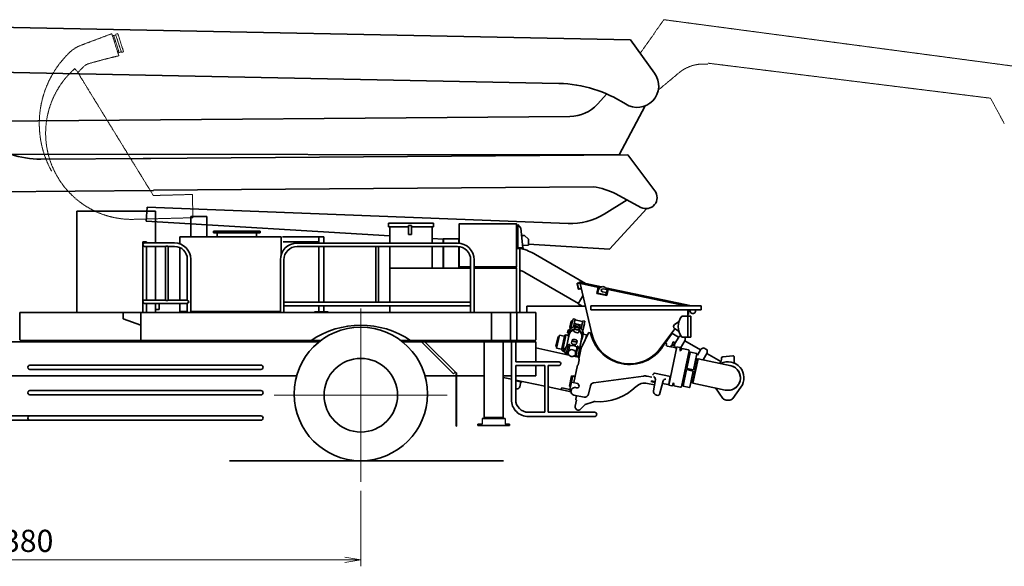
# Model space of a CAD drawing. Extents: x -1959 to 23154, y -10588 to -961.
# Drawn here: x 2638 to 10405, y -10588 to -6280 of the extents above; entities that cross this region are included whole.
import ezdxf

# ---------------------------------------------------------------- set-up
doc = ezdxf.new("R2010")
doc.units = 0
doc.header["$MEASUREMENT"] = 0
doc.linetypes.add('AM_ISO08W050', pattern=[18, 12, -1.5, 3, -1.5])
doc.linetypes.add('AM_ISO09W050', pattern=[22.5, 12, -1.5, 3, -1.5, 3, -1.5])
doc.layers.get('0').update_dxf_attribs({"linetype": 'CONTINUOUS'})
doc.layers.get('Defpoints').update_dxf_attribs({"linetype": 'CONTINUOUS'})
for name, color, linetype, lineweight in [('AM_0', 7, 'CONTINUOUS', 35), ('AM_11', 3, 'AM_ISO09W050', 18), ('AM_5', 82, 'CONTINUOUS', 18), ('AM_7', 4, 'AM_ISO08W050', 18)]:
    doc.layers.add(name, color=color, linetype=linetype, lineweight=lineweight)
doc.styles.add('極東寸法', font='augjpspc.shx', dxfattribs={"width": 1.3, "bigfont": 'extfont2.shx'})
doc.dimstyles.new('極東$0', dxfattribs={"dimtxt": 3.5, "dimasz": 2.5, "dimexe": 1, "dimexo": 1, "dimgap": 0.8, "dimtad": 3, "dimdec": 1, "dimdsep": 46, "dimtxsty": '極東寸法', "dimblk": 'OPEN', "dimcen": 0, "dimclrd": 256, "dimclre": 256, "dimclrt": 256, "dimadec": 0, "dimazin": 2, "dimtp": 0.1, "dimtm": 0.1, "dimtfac": 0.71, "dimtdec": 1, "dimtmove": 0, "dimatfit": 0, "dimldrblk": 'OPEN', "dimfxl": 1, "dimlwd": -1, "dimlwe": -1, "dimarcsym": 0})

# ---------------------------------------------------------------- blocks, each defined once
blk = doc.blocks.new('_Open')
at = {"color": 0, "linetype": 'ByBlock', "lineweight": -2}
for p, q in [((-1, 0.167), (0, 0)), ((-1, -0.167), (0, 0)), ((0, 0), (-1, 0))]:
    blk.add_line(p, q, dxfattribs=at)
blk = doc.blocks.new('*D3')
at = {"layer": 'AM_5'}
for p, q in [((-51.6, -9993.6), (-51.6, -10588.1)), ((5328.4, -9993.6), (5328.4, -10588.1)), ((73.4, -10538.1), (5203.4, -10538.1))]:
    blk.add_line(p, q, dxfattribs=at)
at = {"layer": 'Defpoints', "color": 0}
for p in [(-51.6, -9943.6), (5328.4, -9943.6), (5328.4, -10538.1)]:
    blk.add_point(p, dxfattribs=at)
at = {"layer": 'AM_5', "xscale": 125, "yscale": 125, "zscale": 125, "rotation": 180}
blk.add_blockref('_Open', (-51.6, -10538.1), dxfattribs=at)
at = {"layer": 'AM_5', "xscale": 125, "yscale": 125, "zscale": 125}
blk.add_blockref('_Open', (5328.4, -10538.1), dxfattribs=at)
at = {"layer": 'AM_5', "insert": (2638.4, -10410.6), "char_height": 175, "attachment_point": 5, "style": '極東寸法'}
blk.add_mtext('5380', dxfattribs=at)

msp = doc.modelspace()

# ---------------------------------------------------------------- linework, layer by layer
at = {"linetype": 'Continuous'}
for p, q in [((6285.89, -9424.04), (6285.89, -9469.04)), ((6466.94, -9424.04), (6466.94, -9469.04))]:
    msp.add_line(p, q, dxfattribs=at)
at = {"layer": 'AM_0', "color": 4, "ltscale": 0.5}
for p, q in [((711.92, -6303.7), (7455.55, -6438.07)), ((7455.55, -6438.07), (7646.68, -6701.68)), ((704.85, -6658.91), (6890.18, -6782.15))]:
    msp.add_line(p, q, dxfattribs=at)
at = {"layer": 'AM_0', "color": 7, "ltscale": 0.5}
for p, q in [((7195.16, -6946.95), (7270.48, -6865.41)), ((7368.08, -7346.09), (7571.29, -6959.79)), ((2069.93, -7082.54), (6978.94, -7042.55)), ((7368.08, -7346.09), (2090.06, -7339.53)), ((2802.96, -7380.47), (3672.09, -7373.93)), ((3610.73, -7374.39), (7433.97, -7345.59)), ((7433.97, -7345.59), (7648.62, -7629.57)), ((3693.71, -7624.37), (7163.53, -7597.7)), ((2341.06, -7636.28), (3693.72, -7625.88)), ((7339.7, -7653.49), (7538.35, -7758.96)), ((3635.72, -7868.52), (3642.36, -7758.01)), ((3642.36, -7758.01), (6964.41, -7887.26)), ((7428.92, -7700.86), (7247.74, -7812.66)), ((7290.86, -8088.21), (7584.7, -7768.95)), ((3635.72, -7868.52), (5557.37, -7984.02)), ((5891.42, -8004.1), (5979.17, -8009.37)), ((6650.77, -8049.73), (7290.86, -8088.21))]:
    msp.add_line(p, q, dxfattribs=at)
at = {"layer": 'AM_0', "ltscale": 0.5}
for p, q in [((3088.42, -7787.8), (3088.42, -8587.8)), ((3088.42, -7787.8), (3708.42, -7787.8)), ((3708.42, -7787.8), (3708.42, -8039.7)), ((3987.72, -7831.8), (3987.72, -7991.8)), ((3987.72, -7831.8), (4114.12, -7831.8)), ((4114.12, -7831.8), (4114.12, -7991.8)), ((5547.37, -7882.8), (5901.42, -7882.8)), ((5547.37, -7882.8), (5547.37, -7912.8)), ((5547.37, -7912.8), (5705.84, -7912.8)), ((5557.37, -7912.8), (5557.37, -8039.49)), ((5705.84, -7902.28), (5705.84, -7972.28)), ((5705.84, -7902.28), (5728.84, -7902.28)), ((5728.84, -7902.28), (5728.84, -7972.28)), ((5728.84, -7912.8), (5901.42, -7912.8)), ((5891.42, -7912.8), (5891.42, -8041)), ((5901.42, -7882.8), (5901.42, -7912.8)), ((6105.76, -7889.4), (6105.76, -8041.79)), ((6554.17, -7887.8), (6107.37, -7887.8)), ((6555.76, -8231.2), (6555.76, -7889.4)), ((6555.76, -7900.13), (6568.42, -7900.71)), ((6568.42, -7893.29), (6591.56, -7923.12)), ((6568.42, -7893.29), (6568.42, -8078.59)), ((3900.92, -7991.8), (4700.92, -7991.8)), ((3900.92, -7991.8), (3900.92, -8046.52)), ((4165.92, -7959.8), (4165.92, -7946.3)), ((4535.92, -7946.3), (4165.92, -7946.3)), ((4165.92, -7959.8), (4535.92, -7959.8)), ((4196.42, -7959.8), (4196.42, -7991.8)), ((4505.42, -7959.8), (4505.42, -7991.8)), ((4535.92, -7959.8), (4535.92, -7946.3)), ((4700.92, -7991.8), (4700.92, -8132.15)), ((4710.85, -7991.8), (5037.42, -7991.8)), ((4997.42, -7991.8), (4997.42, -8041)), ((5037.42, -7991.8), (5037.42, -8041)), ((5705.84, -7972.28), (5728.84, -7972.28)), ((6591.56, -7923.12), (6607.92, -8078.59)), ((6597.7, -7981.49), (6620.17, -7981.29)), ((6620.17, -7981.29), (6650.43, -8011.03)), ((3609.82, -8031.7), (3609.82, -8587.8)), ((3609.82, -8031.7), (3637.02, -8031.7)), ((3623.42, -8039.7), (3859.82, -8039.7)), ((3623.42, -8066.9), (3787.57, -8066.9)), ((3637.02, -8031.7), (3637.02, -8039.7)), ((3637.02, -8066.9), (3637.02, -8489.7)), ((3708.42, -8066.9), (3708.42, -8489.7)), ((3787.57, -8066.9), (3787.57, -8489.7)), ((3809.27, -8066.9), (3809.27, -8489.7)), ((3809.27, -8066.9), (3859.82, -8066.9)), ((3900.92, -8075.73), (3900.92, -8489.7)), ((4714.9, -8031.8), (4997.42, -8031.8)), ((4825.42, -8041), (6091.42, -8041)), ((4825.42, -8068.2), (6091.42, -8068.2)), ((4997.42, -8068.2), (4997.42, -8507.2)), ((5037.42, -8068.2), (5037.42, -8507.2)), ((5447.57, -8071.6), (5447.57, -8503.8)), ((5469.27, -8071.6), (5469.27, -8503.8)), ((5557.37, -8507.2), (5557.37, -8068.2)), ((5891.42, -8068.2), (5891.42, -8237.8)), ((5979.17, -8007.8), (6099.17, -8007.8)), ((5979.17, -8007.8), (5979.17, -8041)), ((5979.17, -8068.2), (5979.17, -8237.8)), ((5980.77, -8007.8), (5980.77, -8041)), ((5980.77, -8068.2), (5980.77, -8237.8)), ((6100.77, -8007.8), (6100.77, -8041.33)), ((6100.77, -8068.62), (6100.77, -8237.8)), ((6105.76, -8231.2), (6105.76, -8069.2)), ((6605.8, -8058.42), (6650.84, -8058.03)), ((6650.43, -8011.03), (6650.84, -8058.03)), ((6555.76, -8078.59), (6608.42, -8078.59)), ((6608.42, -8083.29), (6555.76, -8083.29)), ((6583.42, -8083.29), (6583.42, -8587.8)), ((6608.42, -8078.79), (6608.42, -8083.29)), ((7101.8, -8358.91), (6705.85, -8130.31)), ((3959.82, -8166.9), (3959.82, -8489.7)), ((3987.02, -8166.9), (3987.02, -8587.8)), ((4694.82, -8171.6), (4694.82, -8587.8)), ((4722.02, -8171.6), (4722.02, -8587.8)), ((6107.37, -8227.8), (6194.82, -8227.8)), ((6107.37, -8232.8), (6194.82, -8232.8)), ((6194.82, -8171.6), (6194.82, -8587.8)), ((6222.02, -8171.6), (6222.02, -8587.8)), ((6222.02, -8227.8), (6554.17, -8227.8)), ((6222.02, -8232.8), (6554.17, -8232.8)), ((5557.37, -8237.8), (6194.82, -8237.8)), ((6222.02, -8237.8), (6558.42, -8237.8)), ((6557.37, -8237.8), (6557.37, -8587.8)), ((7045.88, -8517.39), (6623.25, -8273.38)), ((7034.23, -8363.04), (7042.69, -8399.68)), ((7037.35, -8362.32), (7045.81, -8398.96)), ((7048.49, -8353.38), (7038.88, -8355.6)), ((7049.84, -8356.36), (7039.6, -8358.72)), ((7052.05, -8357.54), (7215.99, -8392.39)), ((7053.92, -8348.74), (7226.46, -8385.41)), ((7058.95, -8359.01), (7150.71, -8756.46)), ((7081.34, -8455.97), (7044.08, -8520.5)), ((7067.72, -8396.98), (7049.41, -8401.2)), ((7068.44, -8400.09), (7050.13, -8404.32)), ((7201.69, -8389.35), (7191.29, -8438.25)), ((7191.29, -8438.25), (7269.54, -8454.89)), ((7201.06, -8392.28), (7195.65, -8417.71)), ((7203.25, -8406.04), (7197.01, -8435.38)), ((7197.01, -8435.38), (7260.59, -8448.89)), ((7203.25, -8406.03), (7215.54, -8392.85)), ((7234.99, -8425.05), (7264.33, -8431.29)), ((7239.98, -8401.57), (7266.87, -8407.29)), ((7258.9, -8392.31), (7937.2, -8536.48)), ((7264.33, -8431.29), (7260.59, -8448.89)), ((7264.13, -8432.27), (7267.06, -8432.89)), ((7265.63, -8402.94), (7893.91, -8536.48)), ((7266.63, -8406.22), (7272.47, -8407.46)), ((7272.47, -8407.46), (7267.06, -8432.89)), ((7279.94, -8405.98), (7269.54, -8454.89)), ((3623.42, -8489.7), (3787.57, -8489.7)), ((3623.42, -8516.9), (3959.82, -8516.9)), ((3637.02, -8516.9), (3637.02, -8587.8)), ((3708.42, -8516.9), (3708.42, -8587.8)), ((3738.42, -8516.9), (3738.42, -8563.3)), ((3809.27, -8489.7), (3959.82, -8489.7)), ((3900.92, -8516.9), (3900.92, -8578.8)), ((3959.81, -8516.9), (3973.42, -8503.3)), ((3973.42, -8503.3), (3959.82, -8489.7)), ((3959.82, -8516.9), (3959.82, -8587.8)), ((4722.02, -8507.2), (6194.82, -8507.2)), ((4722.02, -8534.4), (6194.82, -8534.4)), ((4997.42, -8534.4), (4997.42, -8581.8)), ((5037.42, -8534.4), (5037.42, -8581.8)), ((5557.37, -8534.4), (5557.37, -8587.8)), ((6638.42, -8537.8), (7095.51, -8537.8)), ((6638.42, -8537.8), (6638.42, -8587.8)), ((7044.08, -8520.5), (7074.04, -8537.8)), ((7142.84, -8536.48), (8012.84, -8536.48)), ((7142.84, -8536.48), (7142.84, -8566.48)), ((7895.78, -8527.68), (7893.91, -8536.48)), ((8012.84, -8536.48), (8012.84, -8566.48)), ((2638.42, -8587.8), (6708.42, -8587.8)), ((2638.42, -8587.8), (2638.42, -8802.8)), ((3453.42, -8587.8), (3453.42, -8637.8)), ((3593.42, -8587.8), (3593.42, -8807.8)), ((3708.42, -8563.3), (3738.42, -8563.3)), ((3900.92, -8578.8), (3959.82, -8578.8)), ((3987.02, -8578.8), (4694.82, -8578.8)), ((4962.42, -8581.8), (4962.42, -8587.8)), ((4962.42, -8581.8), (5072.42, -8581.8)), ((5072.42, -8581.8), (5072.42, -8587.8)), ((6358.42, -8587.8), (6358.42, -8802.8)), ((6508.42, -8587.8), (6508.42, -8807.8)), ((6558.42, -8592.8), (6558.42, -8807.8)), ((6708.42, -8587.8), (6708.42, -8802.8)), ((7142.84, -8566.48), (8012.84, -8566.48)), ((7861.76, -8615.93), (7932.63, -8615.93)), ((7909.63, -8780.93), (7909.63, -8566.48)), ((7909.63, -8604.68), (7912.84, -8604.68)), ((7912.84, -8566.48), (7912.84, -8604.68)), ((7925.63, -8566.48), (7925.63, -8574.68)), ((7932.63, -8615.93), (7932.63, -8780.93)), ((7969.63, -8566.48), (7969.63, -8574.68)), ((3453.42, -8637.8), (3593.42, -8687.8)), ((6987.65, -8655.35), (6977.58, -8702.71)), ((6993.7, -8650.93), (6978.69, -8721.55)), ((7002.69, -8637.51), (6986.74, -8712.5)), ((6988.74, -8654.99), (6987.65, -8655.35)), ((6988.74, -8654.99), (6993.49, -8651.91)), ((6988.74, -8654.99), (6992.66, -8655.82)), ((6993.7, -8650.93), (6999.56, -8652.18)), ((7002.69, -8637.51), (7019.31, -8641.04)), ((7019.31, -8641.04), (7006.48, -8701.44)), ((7012.18, -8674.61), (7071.85, -8687.29)), ((7018.27, -8645.93), (7077.94, -8658.62)), ((7078.98, -8653.73), (7066.14, -8714.15)), ((7078.98, -8653.73), (7095.61, -8657.26)), ((7095.61, -8657.26), (7079.66, -8732.3)), ((7092.68, -8680.66), (7083.74, -8722.72)), ((7092.68, -8680.66), (7090.83, -8679.72)), ((7838.87, -8658.43), (7803.99, -8681.82)), ((6873.22, -8869.04), (6895.05, -8766.33)), ((6884.42, -8777.87), (6885.6, -8777.1)), ((6885.6, -8777.1), (6892.45, -8778.56)), ((6895.05, -8766.33), (6932.9, -8774.37)), ((6937.23, -8765.07), (6914.55, -8871.79)), ((6947.33, -8765.69), (6925.6, -8867.92)), ((6934.32, -8778.77), (6932.89, -8774.37)), ((6937.23, -8765.07), (6947.01, -8767.15)), ((6948.51, -8764.91), (6947.33, -8765.68)), ((6948.51, -8764.91), (6965.85, -8768.6)), ((6973.06, -8760.99), (6951.97, -8860.22)), ((6964.78, -8724.45), (6959.5, -8749.3)), ((6959.5, -8749.3), (6968.65, -8751.24)), ((6960.54, -8744.4), (6969.69, -8746.35)), ((6963.74, -8729.34), (6973.52, -8731.42)), ((6964.78, -8724.45), (6974.56, -8726.53)), ((6966.85, -8759.67), (6971.34, -8738.55)), ((6974.83, -8725.26), (6973.6, -8731.07)), ((6974.83, -8725.26), (6976.2, -8725.55)), ((6977.58, -8702.71), (6977.94, -8703.81)), ((6977.94, -8703.81), (6982.26, -8704.73)), ((6978.35, -8703.9), (6981.43, -8708.64)), ((7015.07, -8711.51), (7010.38, -8733.56)), ((7049.51, -8741.88), (7054.2, -8719.82)), ((7123.95, -8748.38), (7073.55, -8859.05)), ((7078.65, -8783.44), (7083.14, -8762.32)), ((7083.74, -8722.72), (7081.67, -8722.83)), ((7083.72, -8758.89), (7109.15, -8764.3)), ((7109.92, -8765.49), (7104.46, -8791.18)), ((7108.26, -8773.31), (7112.21, -8774.15)), ((7109.15, -8764.3), (7109.92, -8765.49)), ((7127.3, -8746.69), (7137.84, -8748.93)), ((7806.84, -8716.95), (7690.6, -8871.21)), ((7780.85, -8758.92), (7728.45, -8828.46)), ((7777.26, -8756.21), (7780.85, -8758.92)), ((7781.1, -8751.11), (7836.01, -8782.81)), ((7838.87, -8738.43), (7804, -8715.04)), ((7838.97, -8777.7), (7853.42, -8769.36)), ((2563.87, -8817.8), (5001.41, -8817.8)), ((2638.42, -8807.8), (5014.42, -8807.8)), ((5642.41, -8807.8), (6703.42, -8807.8)), ((5655.42, -8817.8), (6708.42, -8817.8)), ((5795.89, -8807.8), (6059.64, -9071.55)), ((5824.17, -8807.8), (6080.85, -9064.48)), ((6301.42, -8807.8), (6301.42, -9415.04)), ((6451.42, -8807.8), (6451.42, -9415.04)), ((6516.42, -8807.8), (6516.42, -9274)), ((6550.42, -8807.8), (6550.42, -8977.5)), ((6708.42, -8817.8), (6708.42, -8977.5)), ((6884.42, -8777.87), (6868.2, -8854.17)), ((6868.2, -8854.17), (6868.97, -8855.35)), ((6962.14, -8854.71), (6949.67, -8913.4)), ((6976.95, -8842.74), (6960.99, -8917.85)), ((6962.14, -8854.71), (6973.88, -8857.21)), ((6990.54, -8826.92), (6995.23, -8804.86)), ((7034.35, -8813.18), (7029.67, -8835.23)), ((7052.91, -8874), (7072.44, -8782.12)), ((7069.17, -8803.31), (7054.08, -8874.25)), ((7729.89, -8828.77), (7736.45, -8830.16)), ((7746.15, -8852.67), (7774.07, -8858.61)), ((7778.31, -8848.26), (7776.24, -8858.04)), ((7778.31, -8848.26), (7780.27, -8848.68)), ((7780.79, -8846.23), (7780.27, -8848.68)), ((7780.79, -8846.23), (7806.22, -8851.64)), ((7786.73, -8841.87), (7785.58, -8847.25)), ((7786.73, -8841.87), (7802.57, -8845.24)), ((7791.41, -8819.86), (7788.29, -8834.54)), ((7788.29, -8834.53), (7804.13, -8837.9)), ((7790.34, -8834.97), (7788.78, -8842.31)), ((7791.4, -8819.86), (7807.25, -8823.23)), ((7802.08, -8837.47), (7800.52, -8844.8)), ((7802.58, -8845.24), (7801.43, -8850.62)), ((7838.97, -8777.7), (7804.09, -8838.11)), ((7807.25, -8823.23), (7804.13, -8837.9)), ((7807.66, -8854.5), (7805.58, -8864.28)), ((7806.22, -8851.64), (7805.7, -8854.08)), ((7805.7, -8854.08), (7807.66, -8854.5)), ((7887.46, -8805.7), (7850.39, -8869.92)), ((7861.76, -8780.93), (7932.63, -8780.93)), ((8008.79, -8882.56), (7884.95, -8811.06)), ((7887.46, -8805.7), (7887.46, -8780.93)), ((6708.42, -8867.23), (6969.99, -8922.83)), ((6868.97, -8855.35), (6875.82, -8856.81)), ((6873.22, -8869.04), (6912.85, -8877.46)), ((6911.92, -8874.71), (6915.87, -8870.33)), ((6911.95, -8874.69), (6913.77, -8880.3)), ((6913.13, -8883.14), (6928.78, -8886.46)), ((6913.14, -8883.14), (6916.47, -8867.49)), ((6914.8, -8883.48), (6915.33, -8885.1)), ((6915.29, -8885.11), (6926.01, -8887.39)), ((6916.46, -8867.49), (6932.11, -8870.81)), ((6918.1, -8867.85), (6919.25, -8866.57)), ((6919.24, -8866.56), (6929.95, -8868.84)), ((6921.65, -8886.46), (6920.71, -8890.89)), ((6921.48, -8892.07), (6920.71, -8890.89)), ((6921.48, -8892.07), (6937.13, -8895.4)), ((6926.01, -8887.4), (6927.16, -8886.13)), ((6928.79, -8886.47), (6932.12, -8870.82)), ((6929.44, -8883.4), (6937.29, -8885.07)), ((6929.64, -8882.42), (6937.49, -8884.09)), ((6929.98, -8868.83), (6930.51, -8870.46)), ((6931.25, -8874.86), (6939.1, -8876.53)), ((6931.46, -8873.88), (6939.31, -8875.55)), ((6941.2, -8866.62), (6935.38, -8894.01)), ((6935.38, -8894.01), (6936.15, -8895.19)), ((6935.49, -8893.52), (6937.44, -8893.93)), ((6944.93, -8858.72), (6935.57, -8902.74)), ((6935.57, -8902.74), (6949.27, -8905.65)), ((6936.15, -8895.19), (6937.13, -8895.4)), ((6941.1, -8867.11), (6943.06, -8867.52)), ((6942.39, -8865.85), (6941.2, -8866.62)), ((6942.39, -8865.85), (6943.37, -8866.06)), ((6945.85, -8904.92), (6944.28, -8912.26)), ((6944.28, -8912.26), (6955.53, -8914.65)), ((6944.93, -8858.72), (6958.62, -8861.63)), ((6949.27, -8905.65), (6951.94, -8902.68)), ((6955.12, -8916.6), (6960.99, -8917.85)), ((6958.62, -8861.63), (6959.86, -8865.44)), ((7009.43, -8931.21), (7044.35, -8938.64)), ((7035.64, -8855.21), (7019.57, -8930.81)), ((7019.57, -8930.82), (7025.44, -8932.06)), ((7038.44, -8870.93), (7025.44, -8932.06)), ((7025.96, -8929.62), (7042.59, -8933.15)), ((7032.56, -8869.68), (7055.06, -8874.46)), ((7055.06, -8874.46), (7042.59, -8933.15)), ((7060.43, -8868.45), (7045.04, -8940.83)), ((7069, -8856.98), (7048.21, -8954.79)), ((7055.06, -8874.46), (7060.43, -8868.45)), ((7060.43, -8868.45), (7066.3, -8869.69)), ((7822.13, -8858.6), (7757.67, -9161.82)), ((7776.24, -8858.04), (7805.84, -8864.34)), ((7807.33, -8865.67), (7820.04, -8868.38)), ((7822.12, -8858.6), (7846.58, -8863.79)), ((7850.43, -8869.72), (7846.48, -8888.31)), ((7846.48, -8888.31), (7850.67, -8889.2)), ((7917.86, -8889.17), (7857.57, -9172.83)), ((7860.21, -8871.8), (7859.17, -8876.69)), ((7860.21, -8871.8), (7914.01, -8883.24)), ((7926.93, -8901.83), (7900, -9028.5)), ((7929.3, -8900.29), (7979.18, -8910.89)), ((7980.72, -8913.27), (7953.8, -9039.94)), ((8012.17, -8877.7), (7984.85, -8925.02)), ((8012.17, -8877.7), (8032.17, -8866.15)), ((8060.67, -8905.7), (8029.14, -8960.31)), ((8032.17, -8866.16), (8060.67, -8882.61)), ((8057.72, -8910.81), (8168.94, -8975.03)), ((8168.94, -8975.03), (8058.15, -8911.06)), ((8060.67, -8905.7), (8060.67, -8882.61)), ((8183.79, -8936.75), (8263.79, -8928.75)), ((2718.42, -9002.8), (4540.42, -9002.8)), ((6550.42, -8977.5), (6893.42, -8977.5)), ((6550.42, -9004.5), (6779.92, -9004.5)), ((6550.42, -9004.5), (6550.42, -9274)), ((6708.42, -9004.5), (6708.42, -9085.8)), ((6779.92, -9004.5), (6779.92, -9374)), ((6806.92, -9004.5), (6806.92, -9374)), ((6806.92, -9004.5), (6893.42, -9004.5)), ((7037.82, -9003.7), (7008.71, -9140.64)), ((7042.59, -8933.15), (7045.05, -8940.83)), ((7052.06, -8960.72), (7043.75, -8999.85)), ((7045.04, -8940.83), (7050.92, -8942.08)), ((7983.83, -8953.95), (7944.19, -9140.48)), ((7989.39, -8951.86), (7948.41, -9144.65)), ((7972.58, -8951.56), (7988.72, -8954.99)), ((7989.39, -8951.86), (8249.43, -9007.13)), ((8174.78, -8946.7), (8174.78, -8947.04)), ((8274.78, -8938.7), (8274.78, -8973.95)), ((2563.87, -9085.8), (4822.51, -9085.8)), ((2718.42, -9036.8), (4540.42, -9036.8)), ((5834.32, -9085.8), (6301.42, -9085.8)), ((6073.78, -9057.41), (6059.64, -9071.55)), ((6080.85, -9064.45), (6084.85, -9064.45)), ((6080.85, -9064.48), (6080.85, -9484.48)), ((6084.85, -9064.48), (6084.85, -9484.48)), ((6451.42, -9085.8), (6516.42, -9085.8)), ((6550.42, -9085.8), (6708.42, -9085.8)), ((6991.72, -9085.91), (6974.04, -9169.05)), ((7000.52, -9087.78), (6977.78, -9194.75)), ((6991.72, -9085.91), (7019.1, -9091.73)), ((7000.52, -9087.78), (7019.1, -9091.73)), ((7636.45, -9073.18), (7636.66, -9072.2)), ((7645.56, -9066.43), (7772.22, -9093.35)), ((7897.92, -9038.28), (7871, -9164.95)), ((7897.92, -9038.28), (7951.72, -9049.72)), ((7900, -9028.5), (7953.8, -9039.94)), ((7951.72, -9049.72), (7924.79, -9176.39)), ((6451.42, -9098.86), (6516.42, -9112.68)), ((6550.42, -9119.9), (6779.92, -9168.68)), ((6550.42, -9126.04), (6598.16, -9136.19)), ((6590.83, -9134.63), (6582.37, -9174.44)), ((6599.41, -9130.32), (6598.17, -9136.19)), ((6990.03, -9136.67), (7040.01, -9147.29)), ((7040.01, -9147.29), (7051.56, -9165.08)), ((7051.56, -9165.09), (7049.37, -9175.39)), ((7139.41, -9165.43), (7125.29, -9231.87)), ((7164.82, -9141.92), (7559.22, -9088.92)), ((7588.22, -9090.02), (7625.07, -9097.86)), ((7589.92, -9146.61), (7645.18, -9158.36)), ((7617.79, -9132.09), (7648.36, -9138.59)), ((7618.84, -9127.2), (7649.16, -9133.65)), ((7637.79, -9204.32), (7652.21, -9114.67)), ((7712.78, -9127.54), (7684.61, -9233.7)), ((7707.85, -9146.12), (7751.87, -9155.48)), ((7757.67, -9161.82), (7782.12, -9167.02)), ((7770.27, -9092.94), (7757.79, -9151.62)), ((7770.27, -9092.94), (7757.79, -9151.63)), ((7792.7, -9141.34), (7788.06, -9163.17)), ((7798.88, -9160.36), (7797.84, -9165.25)), ((7797.84, -9165.25), (7851.63, -9176.68)), ((7932.94, -9138.09), (7949.08, -9141.52)), ((7948.41, -9144.65), (8204.29, -9199.04)), ((2718.42, -9202.8), (4540.42, -9202.8)), ((2718.42, -9236.8), (4540.42, -9236.8)), ((6806.92, -9174.42), (6986.97, -9212.69)), ((6913.3, -9180.68), (6909.97, -9196.33)), ((6913.3, -9180.68), (6977.86, -9194.4)), ((6974.04, -9169.05), (6982.75, -9170.91)), ((6977.78, -9194.75), (6986.72, -9208.5)), ((7010.48, -9238.14), (7089.7, -9254.98)), ((7022.95, -9179.45), (7030.78, -9181.11)), ((7031.02, -9242.51), (7024.78, -9271.85)), ((7661.17, -9238.43), (7672.86, -9240.92)), ((7872.54, -9167.32), (7922.42, -9177.93)), ((8185.81, -9265.16), (8126.38, -9182.48)), ((8263.76, -9265.16), (8327.5, -9176.48)), ((7030.59, -9278.2), (7020.19, -9327.1)), ((7028.63, -9277.78), (7030.59, -9278.2)), ((7097.83, -9312.94), (7062.69, -9349.6)), ((7097.83, -9312.94), (7165.1, -9291.08)), ((8210.17, -9277.65), (8239.4, -9277.65)), ((6650.42, -9374), (6779.92, -9374)), ((6806.92, -9374), (7173.42, -9374)), ((1217.69, -9402.8), (4540.42, -9402.8)), ((1217.81, -9436.8), (4540.29, -9436.8)), ((6251.41, -9469.04), (6251.41, -9478.04)), ((6251.41, -9469.04), (6285.89, -9469.04)), ((6285.89, -9424.04), (6466.94, -9424.04)), ((6301.42, -9415.04), (6451.42, -9415.04)), ((6316.41, -9415.04), (6316.41, -9424.04)), ((6436.42, -9415.04), (6436.42, -9424.04)), ((6466.94, -9469.04), (6501.42, -9469.04)), ((6501.42, -9469.04), (6501.42, -9478.04)), ((6650.42, -9408), (7173.42, -9408)), ((6080.85, -9484.48), (6084.85, -9484.48)), ((6251.41, -9478.04), (6501.42, -9478.04)), ((4292.56, -9755.8), (6453.99, -9755.8))]:
    msp.add_line(p, q, dxfattribs=at)
for centre, radius in [((5328.42, -9229.8), 526), ((5328.42, -9239.8), 290)]:
    msp.add_circle(centre, radius, dxfattribs=at)
at = {"layer": 'AM_0', "color": 4, "ltscale": 0.5}
for centre, radius, start, end in [((7508.98, -6801.53), 170.09, 236.883191, 35.944498), ((6871.13, -7779.36), 997.39, 56.883188, 88.81467)]:
    msp.add_arc(centre, radius, start, end, dxfattribs=at)
at = {"layer": 'AM_0', "color": 7, "ltscale": 0.5}
for centre, radius, start, end in [((6976.7, -6745.15), 297.41, 270.431551, 317.270111), ((2798.07, -6680.64), 698.48, 250.765371, 270.440531), ((7099.47, -8105.96), 512.28, 62.035295, 82.816262), ((7579.17, -7682.06), 87.06, 242.035301, 38.539455), ((6983.49, -7384.4), 503.23, 267.827411, 301.676841)]:
    msp.add_arc(centre, radius, start, end, dxfattribs=at)
at = {"layer": 'AM_0', "ltscale": 0.5}
for centre, radius, start, end in [((6107.37, -7889.4), 1.6, 90.000003, 180.000005), ((6554.17, -7889.4), 1.6, 0, 90.000003), ((3623.42, -8053.3), 13.6, 89.999982, 270.000001), ((3798.42, -8083.7), 20, 57.145563, 122.854449), ((3859.82, -8166.9), 127.2, 0, 89.999982), ((3859.82, -8166.9), 100, 0, 89.999982), ((4825.42, -8171.6), 130.6, 89.999982, 179.999964), ((4825.42, -8171.6), 103.4, 89.999982, 179.999964), ((6091.42, -8171.6), 130.6, 0, 89.999982), ((6091.42, -8171.6), 103.4, 0, 89.999982), ((6187.26, -8117.8), 23.5, 358.196421, 0), ((6464.55, -8548.26), 482.6, 60.000049, 74.463528), ((6107.37, -8226.2), 1.6, 180.000009, 269.999997), ((6107.37, -8231.2), 1.6, 180.000009, 269.999997), ((6464.55, -8548.26), 317.4, 60.000049, 68.00693), ((7040.28, -8361.65), 6.2, 102.999622, 192.999808), ((7040.28, -8361.65), 3, 102.997975, 192.999986), ((7052.99, -8353.14), 4.5, 77.999203, 257.99914), ((7237.49, -8413.31), 30, 11.578092, 136.996874), ((7048.73, -8398.28), 6.2, 193.000017, 282.999541), ((7048.73, -8398.28), 3, 192.999744, 282.997875), ((7237.49, -8413.31), 12, 78.000337, 258.000287), ((3623.42, -8503.3), 13.6, 89.999982, 270.000001), ((3798.42, -8472.9), 20, 237.145551, 302.854437), ((6553.42, -8592.8), 5, 0, 89.999982), ((7964.06, -8698.43), 131.42, 141.11679, 218.883193), ((7947.63, -8574.68), 22, 179.999978, 0.00001), ((5328.42, -9387.8), 700, 55.952268, 124.047751), ((7815.13, -8698.43), 20, 123.848719, 236.151277), ((7126.68, -8749.62), 3, 77.999982, 155.517984), ((7136.8, -8753.82), 5, 12.953079, 77.999982), ((7448.66, -8682.09), 315, 192.953012, 331.934889), ((7145.6, -8756.24), 3, 193.748059, 262.403632), ((7144.54, -8764.17), 5, 15.104038, 82.403302), ((7448.66, -8682.09), 310, 195.103838, 196.26508), ((7447.41, -8687.96), 304.5, 192.999976, 323.000005), ((6703.42, -8802.8), 5, 270.000018, 0), ((6974.02, -8842.11), 3, 348.000001, 118.534149), ((7038.58, -8855.84), 3, 37.466248, 167.999964), ((7071.12, -8852.32), 5, 258.000018, 335.517908), ((7719.05, -8839.75), 3, 77.999982, 149.75396), ((7720.12, -8831.8), 5, 258.000018, 331.122667), ((7729.27, -8831.7), 3, 77.999982, 151.934976), ((7735.42, -8835.05), 5, 331.923411, 77.999982), ((7748.23, -8842.89), 10, 151.774931, 258.000014), ((7448.66, -8682.09), 330, 331.774899, 331.92335), ((7069, -8856.98), 5, 258.000018, 348.000001), ((7774.49, -8856.65), 2, 258.000018, 317.999661), ((7807.74, -8863.72), 2, 198.000317, 258.000018), ((7845.54, -8868.68), 5, 348.000001, 77.999982), ((7839.61, -8872.54), 20, 303.573433, 348.000001), ((7912.97, -8888.13), 5, 348.000001, 77.999982), ((7928.88, -8902.25), 2, 77.995843, 168.000346), ((7978.77, -8912.85), 2, 347.999894, 77.995843), ((8264.78, -8938.7), 10, 0, 95.709679), ((2718.42, -9019.8), 17, 89.999982, 270.000001), ((4540.42, -9019.8), 17, 270.000018, 89.999982), ((6893.42, -8991), 13.5, 270.000018, 89.999982), ((7038.85, -8998.81), 5, 258.000018, 348.000001), ((7047.17, -8959.68), 5, 348.000001, 77.999982), ((8104.78, -8947.04), 70, 323.792286, 0), ((8224.78, -9102.65), 126.5, 324.291771, 116.826247), ((8184.78, -8946.7), 10, 95.711414, 179.999964), ((8224.78, -9102.65), 98.5, 257.821278, 75.048595), ((8224.78, -9102.65), 98.55, 257.999908, 78.000084), ((8294.78, -8973.95), 20, 179.999978, 241.457241), ((7629.12, -9071.62), 7.5, 269.552026, 348.000001), ((7643.99, -9073.76), 7.5, 77.999982, 167.999964), ((7168.76, -9171.66), 30, 97.530093, 167.999964), ((7569.12, -9244.43), 100, 77.999982, 134.475032), ((7570.54, -9173.16), 85, 77.999982, 97.653865), ((7632.46, -9111.49), 20, 350.862425, 77.999982), ((7732.11, -9132.67), 20, 77.999982, 165.137595), ((7752.9, -9150.58), 5, 258.000018, 348.000001), ((7783.17, -9162.13), 5, 258.000018, 348.000001), ((7779.31, -9156.2), 20, 348.000001, 47.999193), ((7872.95, -9165.37), 2, 168.000346, 257.99649), ((2718.42, -9219.8), 17, 89.999982, 270.000001), ((4540.42, -9219.8), 17, 270.000018, 89.999982), ((6562.95, -9169.59), 20, 231.202085, 348.000001), ((7016.71, -9208.79), 30, 77.999982, 258.000014), ((7034.94, -9161.55), 20, 258.000018, 316.210391), ((7095.94, -9225.64), 30, 258.000018, 348.000001), ((7210.42, -8879.09), 412, 265.321762, 314.931929), ((7667.41, -9209.09), 30, 170.862359, 258.000014), ((7674.94, -9231.14), 10, 258.000018, 345.137609), ((7852.67, -9171.79), 5, 258.000018, 348.000001), ((7922.84, -9175.97), 2, 257.996282, 347.999894), ((6650.42, -9274), 134, 179.999978, 270.000028), ((6650.42, -9274), 100, 179.999978, 270.000028), ((7029.67, -9272.89), 5, 167.999964, 258.000014), ((7174.37, -9319.61), 30, 85.321787, 108.00003), ((8210.17, -9247.65), 30, 215.708197, 270.000018), ((8239.4, -9247.65), 30, 270.000018, 324.291563), ((7044.65, -9332.3), 25, 167.999964, 316.215601), ((7173.42, -9391), 17, 270.000018, 89.999982), ((2718.42, -9419.8), 17, 89.999982, 270.000001), ((2752.9, -9400.6), 12, 176.999926, 190.557292), ((4540.42, -9419.8), 17, 270.000018, 89.999982)]:
    msp.add_arc(centre, radius, start, end, dxfattribs=at)
for centre, major_axis, ratio, start_param, end_param in [((7027.24, -8750.43), (55.9, -11.88), 0.9019408, 0, 3.1421944), ((7036.2, -8708.3), (24.45, -5.2), 0.9019857, 0.1513882, 2.9901993), ((7022.75, -8771.55), (55.9, -11.88), 0.901935, 1.9283336, 3.6174782), ((7022.75, -8771.55), (49.69, -10.56), 0.9019475, 1.9754593, 3.1415928), ((7029.94, -8737.72), (19.56, -4.16), 0.431834, 3.1411909, 6.2831857), ((7022.75, -8771.55), (49.69, -10.56), 0.9019475, 0, 1.1661368), ((7022.75, -8771.55), (55.9, -11.88), 0.901935, 5.8072925, 7.4964534), ((6999.86, -8879.27), (49.69, -10.56), 0.9019459, 2.3304077, 2.9509987), ((6996.99, -8892.79), (49.69, -10.56), 0.901945, 0.939048, 2.20253), ((7010.1, -8831.07), (19.56, -4.16), 0.4318717, 3.141191, 6.2831857), ((6999.86, -8879.27), (49.69, -10.56), 0.9019459, 0.3609824, 0.8132547)]:
    msp.add_ellipse(centre, major_axis=major_axis, ratio=ratio, start_param=start_param, end_param=end_param, dxfattribs=at)
for centre, major_axis, ratio in [((7034.63, -8715.66), (19.56, -4.16), 0.4318169), ((7014.79, -8809.02), (19.56, -4.16), 0.4318654), ((6993.87, -8907.43), (29.34, -6.24), 0.9016544)]:
    msp.add_ellipse(centre, major_axis=major_axis, ratio=ratio, dxfattribs=at)
at = {"layer": 'AM_11', "ltscale": 0.4}
for p, q in [((7719.65, -6279.97), (7533.72, -6543.21)), ((7719.65, -6279.97), (12951.8, -6974.31)), ((3364.03, -6390.51), (3121.37, -6481.16)), ((3364.03, -6390.51), (3420.11, -6564.26)), ((3395.5, -6399.42), (3369.61, -6407.78)), ((3379.2, -6404.68), (3422.52, -6538.95)), ((3411.45, -6389.78), (3394.19, -6395.35)), ((3394.26, -6395.58), (3440.06, -6537.52)), ((3411.52, -6390.01), (3457.32, -6531.94)), ((3438.83, -6533.69), (3412.94, -6542.04)), ((3457.41, -6532.19), (3440.15, -6537.76)), ((3090.22, -6686.32), (3072.09, -6665.76)), ((10296.72, -6898.66), (8067.03, -6622.65)), ((3090.22, -6686.32), (3691.72, -7665.71)), ((7839.08, -6698.24), (7675.93, -6834.09)), ((10296.72, -6898.66), (10405.18, -7099.09)), ((3691.72, -7665.71), (3999.72, -7657.34)), ((4004.7, -7840.77), (3999.72, -7657.34)), ((3539.54, -7853.41), (4004.7, -7840.77))]:
    msp.add_line(p, q, dxfattribs=at)
for centre, radius, start, end in [((3211.65, -6722.83), 257.98, 106.178651, 133.478401), ((3567.78, -7098.39), 775.55, 133.478481, 208.959871), ((4450.61, -10993.28), 4547.33, 103.097991, 106.178651), ((3521.11, -7174.85), 678.81, 131.412221, 271.556271), ((3567.78, -7098.39), 618.35, 133.478481, 139.576541), ((3211.65, -6722.83), 100.77, 106.178651, 133.478401), ((8029.38, -6926.79), 297.41, 82.943406, 129.78197)]:
    msp.add_arc(centre, radius, start, end, dxfattribs=at)
at = {"layer": 'AM_7'}
for p, q in [((5328.42, -9923.65), (5328.42, -8555.94)), ((4644.56, -9239.8), (6012.27, -9239.8))]:
    msp.add_line(p, q, dxfattribs=at)

# ---------------------------------------------------------------- dimensions: what is measured, and where the dimension line sits
at = {"layer": 'AM_5'}
dim = msp.add_linear_dim(base=(5328.42, -10538.14), p1=(-51.58, -9943.56), p2=(5328.42, -9943.56), angle=0, dimstyle='極東$0', override={"dimscale": 50}, dxfattribs=at)
dim.commit()
dim.dimension.update_dxf_attribs({"geometry": '*D3', "text_midpoint": (2638.42, -10410.64)})

doc.saveas('drawing.dxf')
